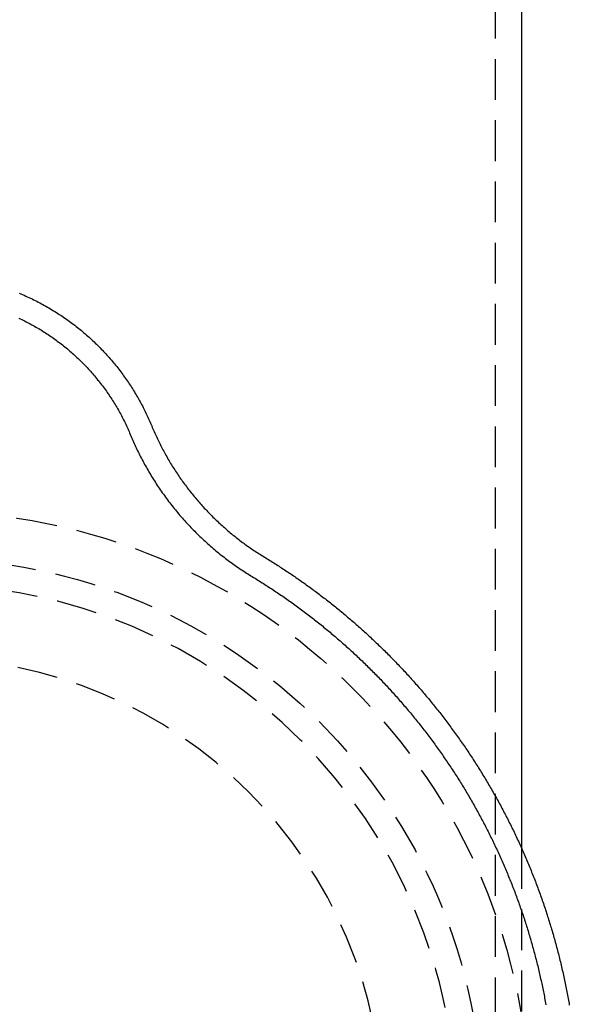
# Model space of a CAD drawing. Extents: x -42 to 211, y -121 to 3000.
# Drawn here: x 6 to 39, y 627 to 687 of the extents above; entities that cross this region are included whole.
import ezdxf

# ---------------------------------------------------------------- set-up
doc = ezdxf.new("R2010")
doc.units = 0
doc.header["$LTSCALE"] = 10
doc.linetypes.add('VERDECKT', pattern=[0.375, 0.25, -0.125])
doc.layers.get('0').update_dxf_attribs({"linetype": 'CONTINUOUS'})
doc.layers.add('STEMPEL', color=3, linetype='CONTINUOUS')

# ---------------------------------------------------------------- blocks, each defined once
blk = doc.blocks.new('A$CCA0A39AE')
at = {"color": 1, "linetype": 'VERDECKT', "extrusion": (0, 1, -2e-16)}
for p, q in [((34.9, 2874.6934), (34.9, 0)), ((36.5, 636.363748), (36.5, 603.63651))]:
    blk.add_line(p, q, dxfattribs=at)
at = {"color": 3, "linetype": 'CONTINUOUS', "extrusion": (0, 1, -2e-16)}
blk.add_line((36.5, 2874.6934), (36.5, 636.363748), dxfattribs=at)
at = {"color": 3}
blk.add_polyline3d([(5.76077, 670.35, 0), (5.85978, 670.308, 0), (5.95844, 670.266, 0), (6.05676, 670.223, 0), (6.15472, 670.179, 0), (6.25231, 670.135, 0), (6.34954, 670.09, 0), (6.4464, 670.044, 0), (6.54288, 669.998, 0), (6.63898, 669.951, 0), (6.73468, 669.903, 0), (6.83, 669.855, 0), (6.92492, 669.806, 0), (7.01944, 669.756, 0), (7.11354, 669.706, 0), (7.20724, 669.655, 0), (7.30051, 669.603, 0), (7.39336, 669.551, 0), (7.48578, 669.498, 0), (7.57777, 669.445, 0), (7.66932, 669.391, 0), (7.76042, 669.337, 0), (7.85107, 669.281, 0), (7.94127, 669.226, 0), (8.03101, 669.169, 0), (8.12028, 669.112, 0), (8.20908, 669.055, 0), (8.2974, 668.996, 0), (8.38525, 668.938, 0), (8.4726, 668.878, 0), (8.55947, 668.818, 0), (8.64584, 668.758, 0), (8.73171, 668.697, 0), (8.81707, 668.635, 0), (8.90193, 668.573, 0), (8.98628, 668.511, 0), (9.07012, 668.447, 0), (9.15344, 668.384, 0), (9.23625, 668.319, 0), (9.31854, 668.254, 0), (9.4003, 668.189, 0), (9.48154, 668.123, 0), (9.56225, 668.057, 0), (9.64243, 667.99, 0), (9.72207, 667.923, 0), (9.80118, 667.855, 0), (9.87975, 667.786, 0), (9.95777, 667.718, 0), (10.0352, 667.648, 0), (10.1122, 667.579, 0), (10.1886, 667.508, 0), (10.2644, 667.438, 0), (10.3396, 667.367, 0), (10.4143, 667.295, 0), (10.4885, 667.223, 0), (10.5621, 667.151, 0), (10.6351, 667.078, 0), (10.7075, 667.004, 0), (10.7794, 666.931, 0), (10.8506, 666.857, 0), (10.9214, 666.782, 0), (10.9915, 666.707, 0), (11.061, 666.632, 0), (11.1299, 666.556, 0), (11.1983, 666.48, 0), (11.2661, 666.403, 0), (11.3332, 666.326, 0), (11.3998, 666.249, 0), (11.4657, 666.172, 0), (11.5311, 666.094, 0), (11.5958, 666.015, 0), (11.66, 665.937, 0), (11.7235, 665.858, 0), (11.7864, 665.778, 0), (11.8487, 665.699, 0), (11.9103, 665.619, 0), (11.9714, 665.538, 0), (12.0318, 665.458, 0), (12.0916, 665.377, 0), (12.1508, 665.296, 0), (12.2093, 665.214, 0), (12.2673, 665.132, 0), (12.3246, 665.05, 0), (12.3813, 664.968, 0), (12.4374, 664.885, 0), (12.4928, 664.802, 0), (12.5476, 664.719, 0), (12.6019, 664.636, 0), (12.6554, 664.552, 0), (12.7084, 664.468, 0), (12.7607, 664.384, 0), (12.8124, 664.3, 0), (12.8635, 664.215, 0), (12.914, 664.13, 0), (12.9638, 664.045, 0), (13.0131, 663.96, 0), (13.0617, 663.875, 0), (13.1096, 663.789, 0), (13.157, 663.703, 0), (13.2037, 663.617, 0), (13.2498, 663.531, 0), (13.2952, 663.445, 0), (13.3401, 663.359, 0), (13.3843, 663.272, 0), (13.4279, 663.185, 0), (13.4708, 663.098, 0), (13.5131, 663.011, 0), (13.5548, 662.924, 0), (13.5959, 662.837, 0), (13.6363, 662.749, 0), (13.6762, 662.662, 0), (13.7153, 662.574, 0), (13.7539, 662.486, 0), (13.7918, 662.398, 0), (13.8291, 662.31, 0), (13.8658, 662.222, 0), (13.9025, 662.134, 0), (13.9397, 662.046, 0), (13.9774, 661.959, 0), (14.0157, 661.872, 0), (14.0544, 661.784, 0), (14.0935, 661.697, 0), (14.1332, 661.611, 0), (14.1734, 661.524, 0), (14.214, 661.438, 0), (14.2552, 661.352, 0), (14.2968, 661.266, 0), (14.3389, 661.181, 0), (14.3815, 661.095, 0), (14.4245, 661.01, 0), (14.468, 660.926, 0), (14.512, 660.841, 0), (14.5565, 660.757, 0), (14.6015, 660.673, 0), (14.6469, 660.589, 0), (14.6928, 660.505, 0), (14.7391, 660.422, 0), (14.786, 660.339, 0), (14.8332, 660.256, 0), (14.881, 660.174, 0), (14.9292, 660.091, 0), (14.9779, 660.009, 0), (15.027, 659.928, 0), (15.0766, 659.846, 0), (15.1267, 659.765, 0), (15.1772, 659.684, 0), (15.2281, 659.604, 0), (15.2795, 659.523, 0), (15.3314, 659.443, 0), (15.3837, 659.364, 0), (15.4364, 659.284, 0), (15.4896, 659.205, 0), (15.5433, 659.126, 0), (15.5973, 659.048, 0), (15.6519, 658.969, 0), (15.7068, 658.892, 0), (15.7622, 658.814, 0), (15.818, 658.737, 0), (15.8743, 658.66, 0), (15.931, 658.583, 0), (15.9881, 658.507, 0), (16.0456, 658.431, 0), (16.1036, 658.355, 0), (16.162, 658.28, 0), (16.2208, 658.205, 0), (16.28, 658.13, 0), (16.3397, 658.056, 0), (16.3998, 657.981, 0), (16.4603, 657.908, 0), (16.5212, 657.834, 0), (16.5825, 657.761, 0), (16.6442, 657.689, 0), (16.7063, 657.616, 0), (16.7688, 657.544, 0), (16.8318, 657.473, 0), (16.8951, 657.402, 0), (16.9588, 657.331, 0), (17.0229, 657.26, 0), (17.0875, 657.19, 0), (17.1524, 657.12, 0), (17.2177, 657.051, 0), (17.2834, 656.981, 0), (17.3494, 656.913, 0), (17.4159, 656.844, 0), (17.4828, 656.776, 0), (17.55, 656.709, 0), (17.6176, 656.642, 0), (17.6856, 656.575, 0), (17.7539, 656.508, 0), (17.8226, 656.442, 0), (17.8917, 656.377, 0), (17.9612, 656.311, 0), (18.031, 656.246, 0), (18.1012, 656.182, 0), (18.1718, 656.118, 0), (18.2427, 656.054, 0), (18.3139, 655.991, 0), (18.3855, 655.928, 0), (18.4575, 655.865, 0), (18.5298, 655.803, 0), (18.6025, 655.741, 0), (18.6755, 655.68, 0), (18.7489, 655.619, 0), (18.8226, 655.559, 0), (18.8966, 655.499, 0), (18.971, 655.439, 0), (19.0457, 655.38, 0), (19.1207, 655.321, 0), (19.1961, 655.262, 0), (19.2718, 655.204, 0), (19.3478, 655.147, 0), (19.4241, 655.09, 0), (19.5008, 655.033, 0), (19.5778, 654.977, 0), (19.655, 654.921, 0), (19.7326, 654.866, 0), (19.8105, 654.811, 0), (19.8888, 654.756, 0), (19.9673, 654.702, 0), (20.0461, 654.648, 0), (20.1252, 654.595, 0), (20.2046, 654.542, 0), (20.2843, 654.49, 0), (20.3643, 654.438, 0), (20.4446, 654.387, 0), (20.5252, 654.336, 0), (20.6061, 654.285, 0), (20.6872, 654.235, 0), (20.7686, 654.186, 0), (20.8501, 654.136, 0), (20.9314, 654.086, 0), (21.0127, 654.036, 0), (21.0939, 653.986, 0), (21.175, 653.936, 0), (21.2561, 653.885, 0), (21.337, 653.834, 0), (21.4179, 653.783, 0), (21.4986, 653.731, 0), (21.5793, 653.68, 0), (21.6599, 653.628, 0), (21.7404, 653.576, 0), (21.8208, 653.524, 0), (21.9012, 653.471, 0), (21.9814, 653.419, 0), (22.0616, 653.366, 0), (22.1416, 653.313, 0), (22.2216, 653.26, 0), (22.3014, 653.206, 0), (22.3812, 653.152, 0), (22.4609, 653.098, 0), (22.5405, 653.044, 0), (22.62, 652.99, 0), (22.6993, 652.935, 0), (22.7786, 652.88, 0), (22.8578, 652.825, 0), (22.9369, 652.77, 0), (23.0159, 652.715, 0), (23.0948, 652.659, 0), (23.1736, 652.603, 0), (23.2523, 652.547, 0), (23.3308, 652.491, 0), (23.4093, 652.434, 0), (23.4877, 652.378, 0), (23.566, 652.321, 0), (23.6441, 652.263, 0), (23.7222, 652.206, 0), (23.8001, 652.149, 0), (23.878, 652.091, 0), (23.9557, 652.033, 0), (24.0333, 651.975, 0), (24.1108, 651.916, 0), (24.1882, 651.858, 0), (24.2655, 651.799, 0), (24.3427, 651.74, 0), (24.4197, 651.68, 0), (24.4967, 651.621, 0), (24.5735, 651.561, 0), (24.6502, 651.501, 0), (24.7269, 651.441, 0), (24.8033, 651.381, 0), (24.8797, 651.321, 0), (24.956, 651.26, 0), (25.0321, 651.199, 0), (25.1081, 651.138, 0), (25.184, 651.076, 0), (25.2598, 651.015, 0), (25.3354, 650.953, 0), (25.4109, 650.891, 0), (25.4863, 650.829, 0), (25.5616, 650.767, 0), (25.6368, 650.704, 0), (25.7118, 650.641, 0), (25.7867, 650.578, 0), (25.8615, 650.515, 0), (25.9361, 650.452, 0), (26.0107, 650.388, 0), (26.085, 650.324, 0), (26.1593, 650.26, 0), (26.2334, 650.196, 0), (26.3074, 650.132, 0), (26.3813, 650.067, 0), (26.455, 650.002, 0), (26.5287, 649.937, 0), (26.6021, 649.872, 0), (26.6755, 649.806, 0), (26.7487, 649.741, 0), (26.8217, 649.675, 0), (26.8947, 649.609, 0), (26.9674, 649.543, 0), (27.0401, 649.476, 0), (27.1126, 649.41, 0), (27.185, 649.343, 0), (27.2572, 649.276, 0), (27.3293, 649.208, 0), (27.4013, 649.141, 0), (27.4731, 649.073, 0), (27.5447, 649.005, 0), (27.6163, 648.937, 0), (27.6876, 648.869, 0), (27.7589, 648.801, 0), (27.83, 648.732, 0), (27.9009, 648.663, 0), (27.9717, 648.594, 0), (28.0423, 648.525, 0), (28.1128, 648.455, 0), (28.1832, 648.386, 0), (28.2534, 648.316, 0), (28.3234, 648.246, 0), (28.3933, 648.175, 0), (28.463, 648.105, 0), (28.5326, 648.034, 0), (28.6021, 647.963, 0), (28.6713, 647.892, 0), (28.7405, 647.821, 0), (28.8094, 647.75, 0), (28.8782, 647.678, 0), (28.9469, 647.606, 0), (29.0154, 647.534, 0), (29.0837, 647.462, 0), (29.1519, 647.389, 0), (29.2199, 647.317, 0), (29.2878, 647.244, 0), (29.3555, 647.171, 0), (29.423, 647.098, 0), (29.4904, 647.024, 0), (29.5576, 646.951, 0), (29.6247, 646.877, 0), (29.6916, 646.803, 0), (29.7583, 646.729, 0), (29.8249, 646.655, 0), (29.8913, 646.58, 0), (29.9575, 646.505, 0), (30.0236, 646.431, 0), (30.0895, 646.355, 0), (30.1552, 646.28, 0), (30.2207, 646.205, 0), (30.2861, 646.129, 0), (30.3514, 646.053, 0), (30.4164, 645.977, 0), (30.4813, 645.901, 0), (30.546, 645.825, 0), (30.6105, 645.748, 0), (30.6749, 645.671, 0), (30.7391, 645.594, 0), (30.8031, 645.517, 0), (30.8669, 645.44, 0), (30.9306, 645.362, 0), (30.9941, 645.285, 0), (31.0574, 645.207, 0), (31.1206, 645.129, 0), (31.1835, 645.051, 0), (31.2463, 644.972, 0), (31.3089, 644.894, 0), (31.3713, 644.815, 0), (31.4336, 644.736, 0), (31.4956, 644.657, 0), (31.5575, 644.578, 0), (31.6192, 644.498, 0), (31.6807, 644.419, 0), (31.7421, 644.339, 0), (31.8032, 644.259, 0), (31.8642, 644.179, 0), (31.925, 644.099, 0), (31.9856, 644.018, 0), (32.046, 643.937, 0), (32.1062, 643.857, 0), (32.1662, 643.776, 0), (32.2261, 643.694, 0), (32.2857, 643.613, 0), (32.3452, 643.532, 0), (32.4045, 643.45, 0), (32.4636, 643.368, 0), (32.5225, 643.286, 0), (32.5812, 643.204, 0), (32.6397, 643.122, 0), (32.698, 643.039, 0), (32.7561, 642.956, 0), (32.8141, 642.873, 0), (32.8718, 642.79, 0), (32.9293, 642.707, 0), (32.9867, 642.624, 0), (33.0438, 642.54, 0), (33.1008, 642.457, 0), (33.1576, 642.373, 0), (33.2141, 642.289, 0), (33.2705, 642.205, 0), (33.3266, 642.12, 0), (33.3826, 642.036, 0), (33.4383, 641.951, 0), (33.4939, 641.866, 0), (33.5493, 641.781, 0), (33.6044, 641.696, 0), (33.6594, 641.611, 0), (33.7141, 641.526, 0), (33.7686, 641.44, 0), (33.823, 641.354, 0), (33.8771, 641.268, 0), (33.931, 641.182, 0), (33.9847, 641.096, 0), (34.0382, 641.01, 0), (34.0915, 640.923, 0), (34.1446, 640.836, 0), (34.1975, 640.749, 0), (34.2502, 640.662, 0), (34.3027, 640.575, 0), (34.3549, 640.488, 0), (34.4069, 640.4, 0), (34.4588, 640.313, 0), (34.5104, 640.225, 0), (34.5618, 640.137, 0), (34.613, 640.049, 0), (34.6639, 639.961, 0), (34.7147, 639.872, 0), (34.7652, 639.784, 0), (34.8155, 639.695, 0), (34.8656, 639.606, 0), (34.9155, 639.517, 0), (34.9652, 639.428, 0), (35.0147, 639.339, 0), (35.0639, 639.25, 0), (35.1129, 639.16, 0), (35.1617, 639.07, 0), (35.2103, 638.981, 0), (35.2586, 638.891, 0), (35.3068, 638.8, 0), (35.3547, 638.71, 0), (35.4024, 638.62, 0), (35.4498, 638.529, 0), (35.4971, 638.439, 0), (35.5441, 638.348, 0), (35.5909, 638.257, 0), (35.6375, 638.166, 0), (35.6838, 638.074, 0), (35.7299, 637.983, 0), (35.7758, 637.892, 0), (35.8215, 637.8, 0), (35.867, 637.708, 0), (35.9122, 637.616, 0), (35.9572, 637.524, 0), (36.0019, 637.432, 0), (36.0465, 637.34, 0), (36.0908, 637.247, 0), (36.1349, 637.155, 0), (36.1787, 637.062, 0), (36.2224, 636.969, 0), (36.2657, 636.876, 0), (36.3089, 636.783, 0), (36.3518, 636.69, 0), (36.3945, 636.597, 0), (36.437, 636.503, 0), (36.4792, 636.41, 0), (36.5212, 636.316, 0), (36.563, 636.222, 0), (36.6045, 636.128, 0), (36.6458, 636.034, 0), (36.6869, 635.94, 0), (36.7277, 635.846, 0), (36.7683, 635.751, 0), (36.8087, 635.657, 0), (36.8488, 635.562, 0), (36.8887, 635.467, 0), (36.9283, 635.372, 0), (36.9678, 635.277, 0), (37.0069, 635.182, 0), (37.0459, 635.087, 0), (37.0846, 634.992, 0), (37.123, 634.896, 0), (37.1612, 634.801, 0), (37.1992, 634.705, 0), (37.2369, 634.609, 0), (37.2744, 634.513, 0), (37.3117, 634.417, 0), (37.3487, 634.321, 0), (37.3854, 634.225, 0), (37.422, 634.128, 0), (37.4582, 634.032, 0), (37.4943, 633.935, 0), (37.5301, 633.839, 0), (37.5656, 633.742, 0), (37.6009, 633.645, 0), (37.636, 633.548, 0), (37.6708, 633.451, 0), (37.7053, 633.354, 0), (37.7396, 633.256, 0), (37.7737, 633.159, 0), (37.8075, 633.061, 0), (37.8411, 632.964, 0), (37.8744, 632.866, 0), (37.9075, 632.768, 0), (37.9403, 632.67, 0), (37.9729, 632.572, 0), (38.0052, 632.474, 0), (38.0373, 632.376, 0), (38.0691, 632.278, 0), (38.1007, 632.179, 0), (38.1321, 632.081, 0), (38.1631, 631.982, 0), (38.194, 631.884, 0), (38.2245, 631.785, 0), (38.2549, 631.686, 0), (38.2849, 631.587, 0), (38.3148, 631.488, 0), (38.3443, 631.389, 0), (38.3737, 631.29, 0), (38.4027, 631.191, 0), (38.4315, 631.091, 0), (38.4601, 630.992, 0), (38.4884, 630.892, 0), (38.5165, 630.793, 0), (38.5443, 630.693, 0), (38.5718, 630.593, 0), (38.5991, 630.493, 0), (38.6261, 630.393, 0), (38.6529, 630.293, 0), (38.6794, 630.193, 0), (38.7057, 630.093, 0), (38.7317, 629.993, 0), (38.7574, 629.893, 0), (38.7829, 629.792, 0), (38.8082, 629.692, 0), (38.8332, 629.591, 0), (38.8579, 629.49, 0), (38.8824, 629.39, 0), (38.9066, 629.289, 0), (38.9305, 629.188, 0), (38.9542, 629.087, 0), (38.9776, 628.986, 0), (39.0008, 628.885, 0), (39.0237, 628.784, 0), (39.0464, 628.683, 0), (39.0687, 628.582, 0), (39.0909, 628.48, 0), (39.1127, 628.379, 0), (39.1343, 628.277, 0), (39.1557, 628.176, 0), (39.1768, 628.074, 0), (39.1976, 627.973, 0), (39.2182, 627.871, 0), (39.2385, 627.769, 0), (39.2585, 627.667, 0), (39.2783, 627.565, 0), (39.2978, 627.463, 0), (39.317, 627.361, 0), (39.336, 627.259, 0), (39.3547, 627.157, 0), (39.3731, 627.055, 0), (39.3913, 626.953, 0), (39.4092, 626.851, 0), (39.4269, 626.748, 0)], dxfattribs=at)
at = {"color": 1}
blk.add_polyline3d([(5.73751, 668.819, 0), (5.82616, 668.778, 0), (5.9145, 668.735, 0), (6.00254, 668.692, 0), (6.09027, 668.649, 0), (6.17768, 668.605, 0), (6.26478, 668.56, 0), (6.35154, 668.514, 0), (6.43798, 668.468, 0), (6.52409, 668.421, 0), (6.60985, 668.374, 0), (6.69528, 668.326, 0), (6.78035, 668.278, 0), (6.86507, 668.229, 0), (6.94944, 668.179, 0), (7.03344, 668.128, 0), (7.11708, 668.077, 0), (7.20035, 668.026, 0), (7.28324, 667.974, 0), (7.36575, 667.921, 0), (7.44788, 667.867, 0), (7.52962, 667.814, 0), (7.61096, 667.759, 0), (7.6919, 667.704, 0), (7.77245, 667.648, 0), (7.85258, 667.592, 0), (7.93231, 667.535, 0), (8.01163, 667.477, 0), (8.09053, 667.419, 0), (8.169, 667.361, 0), (8.24706, 667.302, 0), (8.32468, 667.242, 0), (8.40187, 667.181, 0), (8.47863, 667.121, 0), (8.55495, 667.059, 0), (8.63082, 666.997, 0), (8.70625, 666.935, 0), (8.78123, 666.872, 0), (8.85575, 666.808, 0), (8.92981, 666.744, 0), (9.00341, 666.679, 0), (9.07655, 666.614, 0), (9.14921, 666.549, 0), (9.22141, 666.482, 0), (9.29312, 666.416, 0), (9.36435, 666.348, 0), (9.4351, 666.281, 0), (9.50536, 666.212, 0), (9.57513, 666.144, 0), (9.6444, 666.074, 0), (9.71317, 666.005, 0), (9.78144, 665.934, 0), (9.8492, 665.864, 0), (9.91645, 665.792, 0), (9.98319, 665.721, 0), (10.0494, 665.649, 0), (10.1151, 665.576, 0), (10.1803, 665.503, 0), (10.2449, 665.429, 0), (10.309, 665.355, 0), (10.3726, 665.281, 0), (10.4356, 665.206, 0), (10.4981, 665.13, 0), (10.56, 665.054, 0), (10.6214, 664.978, 0), (10.6822, 664.901, 0), (10.7425, 664.824, 0), (10.8022, 664.746, 0), (10.8613, 664.668, 0), (10.9199, 664.59, 0), (10.9779, 664.511, 0), (11.0353, 664.432, 0), (11.0922, 664.352, 0), (11.1485, 664.272, 0), (11.2042, 664.191, 0), (11.2593, 664.11, 0), (11.3139, 664.029, 0), (11.3679, 663.947, 0), (11.4212, 663.865, 0), (11.474, 663.782, 0), (11.5262, 663.699, 0), (11.5778, 663.616, 0), (11.6288, 663.533, 0), (11.6792, 663.449, 0), (11.7289, 663.364, 0), (11.7781, 663.279, 0), (11.8267, 663.194, 0), (11.8746, 663.109, 0), (11.922, 663.023, 0), (11.9687, 662.937, 0), (12.0148, 662.851, 0), (12.0602, 662.764, 0), (12.1051, 662.677, 0), (12.1493, 662.589, 0), (12.1929, 662.502, 0), (12.2358, 662.414, 0), (12.2781, 662.325, 0), (12.3198, 662.237, 0), (12.3609, 662.148, 0), (12.4012, 662.059, 0), (12.441, 661.969, 0), (12.4801, 661.879, 0), (12.5185, 661.789, 0), (12.5563, 661.699, 0), (12.594, 661.608, 0), (12.6324, 661.517, 0), (12.6714, 661.426, 0), (12.7111, 661.335, 0), (12.7515, 661.244, 0), (12.7925, 661.152, 0), (12.8342, 661.061, 0), (12.8765, 660.969, 0), (12.9195, 660.877, 0), (12.9632, 660.785, 0), (13.0076, 660.693, 0), (13.0526, 660.601, 0), (13.0983, 660.509, 0), (13.1446, 660.417, 0), (13.1916, 660.325, 0), (13.2392, 660.233, 0), (13.2876, 660.14, 0), (13.3366, 660.048, 0), (13.3862, 659.956, 0), (13.4365, 659.864, 0), (13.4875, 659.771, 0), (13.5391, 659.679, 0), (13.5914, 659.587, 0), (13.6444, 659.495, 0), (13.698, 659.403, 0), (13.7523, 659.311, 0), (13.8073, 659.22, 0), (13.8629, 659.128, 0), (13.9191, 659.037, 0), (13.9761, 658.945, 0), (14.0336, 658.854, 0), (14.0919, 658.763, 0), (14.1507, 658.672, 0), (14.2102, 658.582, 0), (14.2704, 658.491, 0), (14.3312, 658.401, 0), (14.3926, 658.311, 0), (14.4546, 658.221, 0), (14.5172, 658.132, 0), (14.5805, 658.042, 0), (14.6443, 657.953, 0), (14.7088, 657.865, 0), (14.7739, 657.776, 0), (14.8395, 657.688, 0), (14.9058, 657.6, 0), (14.9726, 657.513, 0), (15.04, 657.425, 0), (15.108, 657.339, 0), (15.1766, 657.252, 0), (15.2457, 657.166, 0), (15.3154, 657.08, 0), (15.3856, 656.995, 0), (15.4563, 656.91, 0), (15.5276, 656.825, 0), (15.5995, 656.741, 0), (15.6718, 656.657, 0), (15.7447, 656.574, 0), (15.8181, 656.491, 0), (15.892, 656.408, 0), (15.9663, 656.326, 0), (16.0412, 656.245, 0), (16.1165, 656.163, 0), (16.1923, 656.083, 0), (16.2686, 656.003, 0), (16.3453, 655.923, 0), (16.4225, 655.844, 0), (16.5, 655.765, 0), (16.5781, 655.687, 0), (16.6565, 655.609, 0), (16.7353, 655.532, 0), (16.8146, 655.455, 0), (16.8942, 655.379, 0), (16.9742, 655.304, 0), (17.0545, 655.229, 0), (17.1353, 655.154, 0), (17.2164, 655.081, 0), (17.2978, 655.007, 0), (17.3795, 654.935, 0), (17.4616, 654.862, 0), (17.544, 654.791, 0), (17.6266, 654.72, 0), (17.7096, 654.65, 0), (17.7929, 654.58, 0), (17.8764, 654.511, 0), (17.9601, 654.442, 0), (18.0442, 654.375, 0), (18.1284, 654.307, 0), (18.2129, 654.241, 0), (18.2976, 654.175, 0), (18.3825, 654.11, 0), (18.4676, 654.045, 0), (18.5528, 653.981, 0), (18.6382, 653.917, 0), (18.7238, 653.855, 0), (18.8095, 653.792, 0), (18.8954, 653.731, 0), (18.9813, 653.67, 0), (19.0674, 653.61, 0), (19.1536, 653.55, 0), (19.2398, 653.492, 0), (19.3261, 653.433, 0), (19.4125, 653.376, 0), (19.499, 653.319, 0), (19.5854, 653.263, 0), (19.6719, 653.207, 0), (19.7584, 653.152, 0), (19.8449, 653.098, 0), (19.9314, 653.045, 0), (20.0179, 652.992, 0), (20.1043, 652.939, 0), (20.1906, 652.887, 0), (20.2767, 652.834, 0), (20.3627, 652.78, 0), (20.4485, 652.727, 0), (20.5342, 652.673, 0), (20.6198, 652.619, 0), (20.7052, 652.565, 0), (20.7905, 652.511, 0), (20.8756, 652.456, 0), (20.9606, 652.401, 0), (21.0454, 652.346, 0), (21.1301, 652.291, 0), (21.2147, 652.236, 0), (21.2991, 652.18, 0), (21.3833, 652.124, 0), (21.4674, 652.068, 0), (21.5514, 652.011, 0), (21.6352, 651.955, 0), (21.7189, 651.898, 0), (21.8024, 651.841, 0), (21.8858, 651.784, 0), (21.969, 651.726, 0), (22.0521, 651.669, 0), (22.135, 651.611, 0), (22.2177, 651.552, 0), (22.3003, 651.494, 0), (22.3828, 651.436, 0), (22.4651, 651.377, 0), (22.5472, 651.318, 0), (22.6292, 651.259, 0), (22.7111, 651.199, 0), (22.7928, 651.14, 0), (22.8743, 651.08, 0), (22.9557, 651.02, 0), (23.0369, 650.959, 0), (23.1179, 650.899, 0), (23.1988, 650.838, 0), (23.2796, 650.777, 0), (23.3601, 650.716, 0), (23.4406, 650.655, 0), (23.5208, 650.593, 0), (23.6009, 650.532, 0), (23.6808, 650.47, 0), (23.7606, 650.407, 0), (23.8402, 650.345, 0), (23.9197, 650.283, 0), (23.999, 650.22, 0), (24.0781, 650.157, 0), (24.157, 650.094, 0), (24.2358, 650.03, 0), (24.3144, 649.966, 0), (24.3929, 649.903, 0), (24.4712, 649.839, 0), (24.5493, 649.774, 0), (24.6272, 649.71, 0), (24.705, 649.645, 0), (24.7826, 649.58, 0), (24.8601, 649.515, 0), (24.9374, 649.45, 0), (25.0145, 649.385, 0), (25.0914, 649.319, 0), (25.1681, 649.253, 0), (25.2447, 649.187, 0), (25.3211, 649.121, 0), (25.3974, 649.054, 0), (25.4734, 648.988, 0), (25.5493, 648.921, 0), (25.625, 648.854, 0), (25.7006, 648.787, 0), (25.7759, 648.719, 0), (25.8511, 648.652, 0), (25.9261, 648.584, 0), (26.001, 648.516, 0), (26.0756, 648.447, 0), (26.1501, 648.379, 0), (26.2244, 648.31, 0), (26.2985, 648.242, 0), (26.3724, 648.173, 0), (26.4462, 648.103, 0), (26.5197, 648.034, 0), (26.5931, 647.964, 0), (26.6663, 647.895, 0), (26.7393, 647.825, 0), (26.8122, 647.754, 0), (26.8848, 647.684, 0), (26.9573, 647.614, 0), (27.0296, 647.543, 0), (27.1016, 647.472, 0), (27.1736, 647.401, 0), (27.2453, 647.33, 0), (27.3168, 647.258, 0), (27.3881, 647.186, 0), (27.4593, 647.114, 0), (27.5303, 647.042, 0), (27.601, 646.97, 0), (27.6716, 646.898, 0), (27.742, 646.825, 0), (27.8122, 646.752, 0), (27.8822, 646.679, 0), (27.952, 646.606, 0), (28.0217, 646.533, 0), (28.0911, 646.459, 0), (28.1603, 646.386, 0), (28.2294, 646.312, 0), (28.2982, 646.238, 0), (28.3669, 646.163, 0), (28.4353, 646.089, 0), (28.5036, 646.014, 0), (28.5716, 645.939, 0), (28.6395, 645.865, 0), (28.7072, 645.789, 0), (28.7747, 645.714, 0), (28.8419, 645.639, 0), (28.909, 645.563, 0), (28.9759, 645.487, 0), (29.0426, 645.411, 0), (29.109, 645.335, 0), (29.1753, 645.258, 0), (29.2414, 645.182, 0), (29.3073, 645.105, 0), (29.373, 645.028, 0), (29.4384, 644.951, 0), (29.5037, 644.874, 0), (29.5688, 644.796, 0), (29.6337, 644.719, 0), (29.6983, 644.641, 0), (29.7628, 644.563, 0), (29.827, 644.485, 0), (29.8911, 644.407, 0), (29.955, 644.328, 0), (30.0186, 644.25, 0), (30.082, 644.171, 0), (30.1453, 644.092, 0), (30.2083, 644.013, 0), (30.2711, 643.934, 0), (30.3337, 643.854, 0), (30.3961, 643.775, 0), (30.4583, 643.695, 0), (30.5203, 643.615, 0), (30.5821, 643.535, 0), (30.6437, 643.455, 0), (30.705, 643.374, 0), (30.7662, 643.294, 0), (30.8271, 643.213, 0), (30.8878, 643.132, 0), (30.9484, 643.051, 0), (31.0087, 642.97, 0), (31.0687, 642.889, 0), (31.1286, 642.807, 0), (31.1883, 642.726, 0), (31.2477, 642.644, 0), (31.307, 642.562, 0), (31.366, 642.48, 0), (31.4248, 642.397, 0), (31.4834, 642.315, 0), (31.5418, 642.232, 0), (31.6, 642.15, 0), (31.6579, 642.067, 0), (31.7156, 641.984, 0), (31.7731, 641.9, 0), (31.8304, 641.817, 0), (31.8875, 641.734, 0), (31.9444, 641.65, 0), (32.001, 641.566, 0), (32.0574, 641.482, 0), (32.1136, 641.398, 0), (32.1696, 641.314, 0), (32.2254, 641.23, 0), (32.2809, 641.145, 0), (32.3362, 641.06, 0), (32.3913, 640.976, 0), (32.4462, 640.891, 0), (32.5008, 640.806, 0), (32.5553, 640.72, 0), (32.6095, 640.635, 0), (32.6635, 640.549, 0), (32.7172, 640.464, 0), (32.7707, 640.378, 0), (32.824, 640.292, 0), (32.8771, 640.206, 0), (32.93, 640.12, 0), (32.9826, 640.033, 0), (33.035, 639.947, 0), (33.0872, 639.86, 0), (33.1391, 639.773, 0), (33.1909, 639.687, 0), (33.2423, 639.6, 0), (33.2936, 639.512, 0), (33.3446, 639.425, 0), (33.3954, 639.338, 0), (33.446, 639.25, 0), (33.4964, 639.162, 0), (33.5465, 639.074, 0), (33.5964, 638.986, 0), (33.646, 638.898, 0), (33.6954, 638.81, 0), (33.7446, 638.722, 0), (33.7936, 638.633, 0), (33.8423, 638.545, 0), (33.8908, 638.456, 0), (33.939, 638.367, 0), (33.987, 638.278, 0), (34.0348, 638.189, 0), (34.0824, 638.1, 0), (34.1297, 638.01, 0), (34.1768, 637.921, 0), (34.2236, 637.831, 0), (34.2702, 637.741, 0), (34.3166, 637.651, 0), (34.3627, 637.561, 0), (34.4086, 637.471, 0), (34.4543, 637.381, 0), (34.4997, 637.291, 0), (34.5449, 637.2, 0), (34.5899, 637.11, 0), (34.6346, 637.019, 0), (34.6791, 636.928, 0), (34.7233, 636.837, 0), (34.7673, 636.746, 0), (34.8111, 636.655, 0), (34.8546, 636.564, 0), (34.8979, 636.472, 0), (34.9409, 636.381, 0), (34.9837, 636.289, 0), (35.0263, 636.197, 0), (35.0686, 636.106, 0), (35.1107, 636.014, 0), (35.1526, 635.922, 0), (35.1942, 635.829, 0), (35.2355, 635.737, 0), (35.2766, 635.645, 0), (35.3175, 635.552, 0), (35.3582, 635.46, 0), (35.3985, 635.367, 0), (35.4387, 635.274, 0), (35.4786, 635.181, 0), (35.5183, 635.088, 0), (35.5577, 634.995, 0), (35.5969, 634.902, 0), (35.6358, 634.808, 0), (35.6745, 634.715, 0), (35.7129, 634.621, 0), (35.7511, 634.528, 0), (35.7891, 634.434, 0), (35.8268, 634.34, 0), (35.8642, 634.246, 0), (35.9014, 634.152, 0), (35.9384, 634.058, 0), (35.9751, 633.964, 0), (36.0116, 633.869, 0), (36.0478, 633.775, 0), (36.0838, 633.68, 0), (36.1195, 633.586, 0), (36.155, 633.491, 0), (36.1902, 633.396, 0), (36.2252, 633.301, 0), (36.26, 633.206, 0), (36.2944, 633.111, 0), (36.3287, 633.016, 0), (36.3627, 632.921, 0), (36.3964, 632.826, 0), (36.4299, 632.73, 0), (36.4631, 632.635, 0), (36.4961, 632.539, 0), (36.5288, 632.443, 0), (36.5613, 632.348, 0), (36.5935, 632.252, 0), (36.6255, 632.156, 0), (36.6572, 632.06, 0), (36.6887, 631.964, 0), (36.7199, 631.867, 0), (36.7509, 631.771, 0), (36.7816, 631.675, 0), (36.8121, 631.578, 0), (36.8423, 631.482, 0), (36.8723, 631.385, 0), (36.902, 631.289, 0), (36.9314, 631.192, 0), (36.9606, 631.095, 0), (36.9896, 630.998, 0), (37.0183, 630.901, 0), (37.0467, 630.804, 0), (37.0749, 630.707, 0), (37.1028, 630.61, 0), (37.1305, 630.513, 0), (37.1579, 630.415, 0), (37.1851, 630.318, 0), (37.212, 630.22, 0), (37.2387, 630.123, 0), (37.2651, 630.025, 0), (37.2912, 629.927, 0), (37.3171, 629.83, 0), (37.3427, 629.732, 0), (37.3681, 629.634, 0), (37.3932, 629.536, 0), (37.4181, 629.438, 0), (37.4427, 629.34, 0), (37.4671, 629.242, 0), (37.4912, 629.143, 0), (37.515, 629.045, 0), (37.5386, 628.947, 0), (37.5619, 628.848, 0), (37.585, 628.75, 0), (37.6078, 628.651, 0), (37.6303, 628.553, 0), (37.6526, 628.454, 0), (37.6746, 628.355, 0), (37.6964, 628.257, 0), (37.7179, 628.158, 0), (37.7392, 628.059, 0), (37.7602, 627.96, 0), (37.7809, 627.861, 0), (37.8014, 627.762, 0), (37.8216, 627.663, 0), (37.8416, 627.564, 0), (37.8613, 627.465, 0), (37.8807, 627.365, 0), (37.8999, 627.266, 0), (37.9188, 627.167, 0), (37.9374, 627.067, 0), (37.9558, 626.968, 0), (37.974, 626.868, 0), (37.9918, 626.769, 0)], dxfattribs=at)
at = {"color": 1, "linetype": 'VERDECKT'}
for radius in [37, 34.1]:
    blk.add_circle((0, 620), radius, dxfattribs=at)
at = {"color": 1, "linetype": 'VERDECKT', "extrusion": (0, -2e-16, -1)}
for radius in [32.5, 28]:
    blk.add_circle((0, 620), radius, dxfattribs=at)

msp = doc.modelspace()

# ---------------------------------------------------------------- block references
at = {"layer": 'STEMPEL'}
msp.add_blockref('A$CCA0A39AE', (0, 0), dxfattribs=at)

doc.saveas('drawing.dxf')
